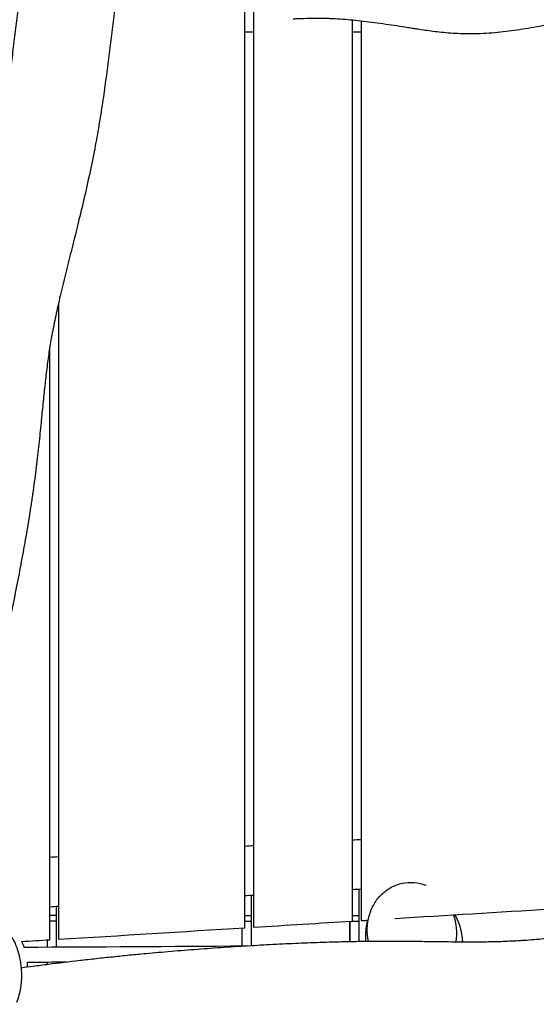
# Model space of a CAD drawing. Units: inches. Extents: x 110 to 200, y 23 to 166.
# Drawn here: x 140 to 145, y 65 to 76 of the extents above; entities that cross this region are included whole.
import ezdxf

# ---------------------------------------------------------------- set-up
doc = ezdxf.new("R2010")
doc.units = ezdxf.units.IN
doc.header["$MEASUREMENT"] = 0
doc.layers.add('2DZeichnung$Sichtbar$Linien', color=7, linetype='Continuous')
doc.layers.add('Katalog', color=7, linetype='Continuous')

# ---------------------------------------------------------------- blocks, each defined once
blk = doc.blocks.new('block 38')
at = {"layer": 'Katalog', "color": 7, "lineweight": 25, "true_color": 0xffffff}
blk.add_open_spline([(139.675, 65.865), (139.676, 65.848), (139.677, 65.831), (139.677, 65.814)], degree=3, dxfattribs=at)
blk = doc.blocks.new('block 39')
at = {"layer": 'Katalog', "color": 7, "lineweight": 25, "true_color": 0xffffff}
blk.add_open_spline([(139.616, 66.085), (139.618, 66.082), (139.619, 66.079), (139.62, 66.077), (139.628, 66.059), (139.635, 66.042), (139.641, 66.025)], degree=3, knots=[0, 0, 0, 0, 1, 1, 1, 2, 2, 2, 2], dxfattribs=at)
blk = doc.blocks.new('block 43')
at = {"layer": 'Katalog', "color": 7, "lineweight": 25, "true_color": 0xffffff}
blk.add_open_spline([(138.47, 66.18), (138.54, 66.254), (138.611, 66.328), (138.681, 66.402), (138.796, 66.419), (138.911, 66.436), (139.026, 66.453), (139.078, 66.44), (139.13, 66.427), (139.182, 66.414), (139.252, 66.37), (139.321, 66.327), (139.391, 66.284), (139.415, 66.257), (139.44, 66.23), (139.465, 66.203), (139.489, 66.164), (139.512, 66.126), (139.536, 66.088), (139.539, 66.08), (139.543, 66.073), (139.546, 66.067), (139.555, 66.046), (139.563, 66.025), (139.57, 66.004), (139.575, 65.99), (139.579, 65.976), (139.583, 65.962), (139.586, 65.95), (139.588, 65.939), (139.591, 65.928), (139.593, 65.917), (139.595, 65.907), (139.597, 65.897), (139.599, 65.886), (139.601, 65.875), (139.603, 65.864), (139.604, 65.853), (139.606, 65.842), (139.607, 65.831), (139.609, 65.819), (139.61, 65.807), (139.611, 65.795), (139.613, 65.766), (139.614, 65.738), (139.614, 65.709), (139.614, 65.691), (139.613, 65.672), (139.611, 65.654), (139.61, 65.633), (139.607, 65.612), (139.604, 65.591), (139.6, 65.565), (139.595, 65.539), (139.588, 65.514), (139.581, 65.486), (139.572, 65.458), (139.561, 65.431)], degree=3, knots=[0, 0, 0, 0, 1, 1, 1, 2, 2, 2, 3, 3, 3, 4, 4, 4, 5, 5, 5, 6, 6, 6, 7, 7, 7, 8, 8, 8, 9, 9, 9, 10, 10, 10, 11, 11, 11, 12, 12, 12, 13, 13, 13, 14, 14, 14, 15, 15, 15, 16, 16, 16, 17, 17, 17, 18, 18, 18, 19, 19, 19, 19], dxfattribs=at)
blk = doc.blocks.new('block 99')
at = {"layer": 'Katalog', "color": 7, "lineweight": 25, "true_color": 0xffffff}
blk.add_open_spline([(139.61, 65.805), (139.653, 65.811), (139.696, 65.816), (139.738, 65.822), (139.793, 65.829), (139.848, 65.836), (139.903, 65.843), (140.014, 65.857), (140.126, 65.871), (140.238, 65.884), (140.298, 65.891), (140.357, 65.897), (140.416, 65.904), (140.476, 65.911), (140.535, 65.917), (140.595, 65.923), (140.653, 65.929), (140.712, 65.935), (140.77, 65.941), (140.828, 65.947), (140.887, 65.952), (140.945, 65.958), (140.991, 65.962), (141.037, 65.966), (141.083, 65.97), (141.128, 65.974), (141.174, 65.978), (141.22, 65.982), (141.266, 65.986), (141.313, 65.989), (141.359, 65.993), (141.405, 65.997), (141.452, 66), (141.498, 66.004), (141.546, 66.008), (141.594, 66.011), (141.642, 66.015), (141.69, 66.018), (141.738, 66.021), (141.786, 66.025), (141.834, 66.028), (141.881, 66.031), (141.929, 66.034), (141.977, 66.037), (142.024, 66.04), (142.072, 66.042), (142.163, 66.048), (142.254, 66.053), (142.345, 66.057), (142.389, 66.06), (142.434, 66.062), (142.478, 66.064), (142.523, 66.066), (142.567, 66.068), (142.612, 66.07), (142.656, 66.071), (142.7, 66.073), (142.745, 66.075), (142.789, 66.077), (142.834, 66.078), (142.878, 66.079), (142.92, 66.081), (142.963, 66.082), (143.005, 66.083), (143.026, 66.083), (143.048, 66.084), (143.069, 66.085), (143.09, 66.085), (143.112, 66.086), (143.133, 66.086), (143.155, 66.086), (143.176, 66.087), (143.198, 66.087), (143.22, 66.087), (143.241, 66.088), (143.263, 66.088), (143.306, 66.089), (143.349, 66.089), (143.393, 66.089), (143.434, 66.089), (143.475, 66.09), (143.516, 66.09), (143.557, 66.09), (143.598, 66.09), (143.639, 66.089), (143.678, 66.089), (143.718, 66.089), (143.757, 66.089), (143.796, 66.088), (143.835, 66.088), (143.874, 66.088), (143.91, 66.087), (143.947, 66.087), (143.983, 66.086), (144.019, 66.086), (144.055, 66.085), (144.091, 66.085), (144.157, 66.084), (144.223, 66.083), (144.288, 66.083), (144.32, 66.082), (144.351, 66.082), (144.382, 66.082), (144.413, 66.082), (144.443, 66.082), (144.474, 66.082), (144.505, 66.082), (144.536, 66.083), (144.567, 66.083), (144.598, 66.083), (144.628, 66.084), (144.659, 66.085), (144.689, 66.085), (144.719, 66.086), (144.75, 66.087), (144.78, 66.088), (144.81, 66.089), (144.84, 66.091), (144.869, 66.092), (144.898, 66.093), (144.928, 66.095), (144.944, 66.096), (144.959, 66.097), (144.975, 66.098), (144.991, 66.099), (145.008, 66.1), (145.024, 66.101), (145.092, 66.107), (145.161, 66.112), (145.23, 66.119), (145.306, 66.126), (145.383, 66.133), (145.459, 66.142), (145.54, 66.151), (145.621, 66.16), (145.702, 66.169), (145.784, 66.178), (145.866, 66.188), (145.948, 66.198), (146.033, 66.208), (146.119, 66.217), (146.204, 66.227), (146.296, 66.237), (146.387, 66.247), (146.479, 66.256), (146.572, 66.266), (146.667, 66.275), (146.761, 66.283), (146.854, 66.291), (146.947, 66.298), (147.041, 66.304), (147.121, 66.309), (147.202, 66.314), (147.283, 66.317), (147.324, 66.319), (147.365, 66.321), (147.406, 66.323), (147.447, 66.324), (147.488, 66.325), (147.529, 66.327), (147.608, 66.329), (147.688, 66.331), (147.767, 66.333), (147.831, 66.334), (147.894, 66.335), (147.957, 66.336)], degree=3, knots=[0, 0, 0, 0, 1, 1, 1, 2, 2, 2, 3, 3, 3, 4, 4, 4, 5, 5, 5, 6, 6, 6, 7, 7, 7, 8, 8, 8, 9, 9, 9, 10, 10, 10, 11, 11, 11, 12, 12, 12, 13, 13, 13, 14, 14, 14, 15, 15, 15, 16, 16, 16, 17, 17, 17, 18, 18, 18, 19, 19, 19, 20, 20, 20, 21, 21, 21, 22, 22, 22, 23, 23, 23, 24, 24, 24, 25, 25, 25, 26, 26, 26, 27, 27, 27, 28, 28, 28, 29, 29, 29, 30, 30, 30, 31, 31, 31, 32, 32, 32, 33, 33, 33, 34, 34, 34, 35, 35, 35, 36, 36, 36, 37, 37, 37, 38, 38, 38, 39, 39, 39, 40, 40, 40, 41, 41, 41, 42, 42, 42, 43, 43, 43, 44, 44, 44, 45, 45, 45, 46, 46, 46, 47, 47, 47, 48, 48, 48, 49, 49, 49, 50, 50, 50, 51, 51, 51, 52, 52, 52, 53, 53, 53, 54, 54, 54, 55, 55, 55, 55], dxfattribs=at)
blk = doc.blocks.new('block 109')
at = {"layer": 'Katalog', "color": 7, "lineweight": 25, "true_color": 0xffffff}
blk.add_open_spline([(143.303, 66.089), (143.303, 66.091), (143.302, 66.095), (143.302, 66.098), (143.299, 66.135), (143.3, 66.173), (143.304, 66.21), (143.304, 66.214), (143.304, 66.217), (143.305, 66.221), (143.305, 66.224), (143.306, 66.228), (143.306, 66.231), (143.307, 66.235), (143.307, 66.238), (143.308, 66.242), (143.308, 66.243), (143.308, 66.245), (143.309, 66.247), (143.309, 66.247), (143.309, 66.248), (143.309, 66.249), (143.309, 66.251), (143.309, 66.251), (143.309, 66.251), (143.311, 66.26), (143.313, 66.268), (143.314, 66.276), (143.317, 66.289), (143.32, 66.301), (143.323, 66.314)], degree=3, knots=[0, 0, 0, 0, 1, 1, 1, 2, 2, 2, 3, 3, 3, 4, 4, 4, 5, 5, 5, 6, 6, 6, 7, 7, 7, 8, 8, 8, 9, 9, 9, 10, 10, 10, 10], dxfattribs=at)
blk = doc.blocks.new('block 110')
at = {"layer": 'Katalog', "color": 7, "lineweight": 25, "true_color": 0xffffff}
blk.add_open_spline([(144.255, 66.371), (144.292, 66.307), (144.316, 66.238), (144.327, 66.164), (144.331, 66.137), (144.333, 66.11), (144.333, 66.082)], degree=3, knots=[0, 0, 0, 0, 1, 1, 1, 2, 2, 2, 2], dxfattribs=at)
blk = doc.blocks.new('block 111')
at = {"layer": 'Katalog', "color": 7, "lineweight": 25, "true_color": 0xffffff}
blk.add_open_spline([(144.332, 66.102), (144.335, 66.095), (144.337, 66.089), (144.34, 66.082)], degree=3, dxfattribs=at)
blk = doc.blocks.new('block 112')
at = {"layer": 'Katalog', "color": 7, "lineweight": 25, "true_color": 0xffffff}
blk.add_open_spline([(139.675, 65.865), (139.816, 65.866), (139.957, 65.866), (140.098, 65.867)], degree=3, dxfattribs=at)
blk = doc.blocks.new('block 113')
at = {"layer": 'Katalog', "color": 7, "lineweight": 25, "true_color": 0xffffff}
blk.add_open_spline([(139.641, 66.025), (140.426, 66.029), (141.212, 66.034), (141.998, 66.038)], degree=3, dxfattribs=at)
blk = doc.blocks.new('block 121')
at = {"layer": 'Katalog', "color": 7, "lineweight": 25, "true_color": 0xffffff}
blk.add_open_spline([(137.417, 65.583), (137.434, 65.646), (137.452, 65.709), (137.469, 65.771), (137.495, 65.865), (137.521, 65.958), (137.547, 66.051), (137.561, 66.102), (137.575, 66.152), (137.589, 66.203), (137.603, 66.253), (137.618, 66.304), (137.632, 66.354), (137.646, 66.405), (137.66, 66.455), (137.674, 66.506), (137.688, 66.556), (137.703, 66.607), (137.717, 66.658), (137.745, 66.76), (137.774, 66.861), (137.802, 66.964), (137.83, 67.065), (137.858, 67.167), (137.886, 67.269), (137.9, 67.321), (137.914, 67.373), (137.928, 67.425), (137.942, 67.476), (137.956, 67.528), (137.97, 67.58), (137.984, 67.631), (137.998, 67.682), (138.011, 67.733), (138.024, 67.783), (138.038, 67.834), (138.051, 67.885), (138.078, 67.988), (138.105, 68.091), (138.131, 68.195), (138.145, 68.249), (138.159, 68.304), (138.173, 68.359), (138.186, 68.413), (138.2, 68.468), (138.213, 68.523), (138.227, 68.577), (138.24, 68.63), (138.253, 68.684), (138.266, 68.738), (138.278, 68.791), (138.291, 68.845), (138.301, 68.887), (138.311, 68.929), (138.321, 68.972), (138.331, 69.014), (138.341, 69.056), (138.35, 69.098), (138.36, 69.141), (138.37, 69.184), (138.379, 69.226), (138.389, 69.269), (138.399, 69.312), (138.408, 69.355), (138.418, 69.399), (138.428, 69.443), (138.438, 69.488), (138.447, 69.532), (138.457, 69.576), (138.466, 69.62), (138.476, 69.664), (138.485, 69.708), (138.494, 69.752), (138.504, 69.796), (138.512, 69.84), (138.522, 69.884), (138.539, 69.967), (138.555, 70.05), (138.572, 70.134), (138.579, 70.174), (138.587, 70.214), (138.595, 70.255), (138.603, 70.295), (138.61, 70.335), (138.618, 70.375), (138.625, 70.415), (138.632, 70.455), (138.639, 70.495), (138.646, 70.535), (138.653, 70.575), (138.66, 70.614), (138.666, 70.652), (138.672, 70.689), (138.679, 70.726), (138.681, 70.745), (138.684, 70.763), (138.687, 70.782), (138.69, 70.801), (138.693, 70.819), (138.696, 70.838), (138.699, 70.856), (138.702, 70.875), (138.704, 70.893), (138.707, 70.912), (138.71, 70.931), (138.713, 70.949), (138.718, 70.987), (138.723, 71.024), (138.728, 71.061), (138.733, 71.097), (138.738, 71.133), (138.742, 71.169), (138.747, 71.205), (138.751, 71.241), (138.755, 71.278), (138.759, 71.313), (138.763, 71.349), (138.767, 71.385), (138.771, 71.421), (138.775, 71.457), (138.779, 71.493), (138.782, 71.527), (138.786, 71.562), (138.789, 71.597), (138.793, 71.632), (138.797, 71.668), (138.8, 71.703), (138.807, 71.771), (138.814, 71.839), (138.82, 71.907), (138.824, 71.941), (138.827, 71.975), (138.831, 72.009), (138.835, 72.045), (138.839, 72.079), (138.843, 72.114), (138.847, 72.151), (138.851, 72.187), (138.855, 72.224), (138.86, 72.262), (138.865, 72.299), (138.87, 72.336), (138.875, 72.374), (138.88, 72.412), (138.886, 72.451), (138.891, 72.49), (138.897, 72.528), (138.904, 72.567), (138.91, 72.605), (138.916, 72.644), (138.923, 72.683), (138.927, 72.703), (138.931, 72.724), (138.934, 72.745), (138.938, 72.766), (138.942, 72.786), (138.946, 72.807), (138.962, 72.89), (138.98, 72.974), (138.998, 73.057), (139.017, 73.142), (139.037, 73.228), (139.057, 73.313), (139.077, 73.397), (139.098, 73.482), (139.119, 73.566), (139.139, 73.648), (139.159, 73.728), (139.18, 73.81), (139.2, 73.89), (139.22, 73.97), (139.24, 74.051), (139.26, 74.133), (139.279, 74.215), (139.298, 74.297), (139.317, 74.377), (139.335, 74.457), (139.353, 74.538), (139.369, 74.615), (139.384, 74.691), (139.399, 74.768), (139.411, 74.833), (139.423, 74.899), (139.434, 74.965), (139.439, 75), (139.445, 75.035), (139.45, 75.07), (139.456, 75.105), (139.461, 75.14), (139.466, 75.175), (139.477, 75.245), (139.487, 75.316), (139.496, 75.386), (139.506, 75.458), (139.515, 75.53), (139.524, 75.602), (139.543, 75.751), (139.561, 75.899), (139.579, 76.047), (139.588, 76.122), (139.597, 76.198), (139.607, 76.274), (139.617, 76.351), (139.627, 76.429), (139.638, 76.506), (139.641, 76.529), (139.644, 76.551), (139.647, 76.573), (139.65, 76.596), (139.653, 76.619), (139.657, 76.641), (139.662, 76.677), (139.667, 76.713), (139.673, 76.749), (139.678, 76.785), (139.684, 76.821), (139.689, 76.857), (139.701, 76.93), (139.713, 77.003), (139.725, 77.076), (139.738, 77.149), (139.75, 77.221), (139.763, 77.293), (139.776, 77.365), (139.789, 77.436), (139.803, 77.508), (139.816, 77.579), (139.83, 77.65), (139.844, 77.721), (139.857, 77.788), (139.87, 77.856), (139.884, 77.923), (139.897, 77.99), (139.911, 78.057), (139.925, 78.124), (139.927, 78.132), (139.928, 78.14), (139.93, 78.147)], degree=3, knots=[0, 0, 0, 0, 1, 1, 1, 2, 2, 2, 3, 3, 3, 4, 4, 4, 5, 5, 5, 6, 6, 6, 7, 7, 7, 8, 8, 8, 9, 9, 9, 10, 10, 10, 11, 11, 11, 12, 12, 12, 13, 13, 13, 14, 14, 14, 15, 15, 15, 16, 16, 16, 17, 17, 17, 18, 18, 18, 19, 19, 19, 20, 20, 20, 21, 21, 21, 22, 22, 22, 23, 23, 23, 24, 24, 24, 25, 25, 25, 26, 26, 26, 27, 27, 27, 28, 28, 28, 29, 29, 29, 30, 30, 30, 31, 31, 31, 32, 32, 32, 33, 33, 33, 34, 34, 34, 35, 35, 35, 36, 36, 36, 37, 37, 37, 38, 38, 38, 39, 39, 39, 40, 40, 40, 41, 41, 41, 42, 42, 42, 43, 43, 43, 44, 44, 44, 45, 45, 45, 46, 46, 46, 47, 47, 47, 48, 48, 48, 49, 49, 49, 50, 50, 50, 51, 51, 51, 52, 52, 52, 53, 53, 53, 54, 54, 54, 55, 55, 55, 56, 56, 56, 57, 57, 57, 58, 58, 58, 59, 59, 59, 60, 60, 60, 61, 61, 61, 62, 62, 62, 63, 63, 63, 64, 64, 64, 65, 65, 65, 66, 66, 66, 67, 67, 67, 68, 68, 68, 69, 69, 69, 70, 70, 70, 71, 71, 71, 72, 72, 72, 73, 73, 73, 74, 74, 74, 75, 75, 75, 76, 76, 76, 77, 77, 77, 78, 78, 78, 79, 79, 79, 79], dxfattribs=at)
blk = doc.blocks.new('block 122')
at = {"layer": 'Katalog', "color": 7, "lineweight": 25, "true_color": 0xffffff}
blk.add_open_spline([(140.629, 76.199), (140.621, 76.137), (140.613, 76.074), (140.606, 76.012), (140.587, 75.861), (140.569, 75.71), (140.55, 75.561), (140.54, 75.483), (140.53, 75.405), (140.52, 75.328), (140.509, 75.248), (140.498, 75.169), (140.487, 75.09), (140.48, 75.049), (140.474, 75.008), (140.468, 74.967), (140.461, 74.926), (140.455, 74.885), (140.448, 74.844), (140.435, 74.763), (140.42, 74.682), (140.405, 74.602), (140.388, 74.509), (140.369, 74.416), (140.349, 74.323), (140.329, 74.23), (140.308, 74.137), (140.287, 74.044), (140.266, 73.954), (140.244, 73.864), (140.222, 73.774), (140.202, 73.691), (140.181, 73.607), (140.16, 73.524), (140.14, 73.444), (140.12, 73.364), (140.1, 73.284), (140.081, 73.206), (140.061, 73.127), (140.043, 73.049), (140.025, 72.976), (140.008, 72.902), (139.992, 72.828), (139.977, 72.762), (139.964, 72.697), (139.951, 72.631), (139.948, 72.615), (139.945, 72.6), (139.942, 72.585), (139.939, 72.57), (139.936, 72.554), (139.934, 72.539), (139.929, 72.511), (139.924, 72.483), (139.919, 72.455), (139.915, 72.426), (139.91, 72.397), (139.906, 72.368), (139.902, 72.339), (139.898, 72.309), (139.894, 72.279), (139.89, 72.25), (139.886, 72.22), (139.882, 72.19), (139.879, 72.16), (139.875, 72.129), (139.872, 72.098), (139.868, 72.068), (139.865, 72.037), (139.862, 72.007), (139.858, 71.976), (139.855, 71.944), (139.852, 71.913), (139.845, 71.847), (139.838, 71.781), (139.832, 71.715), (139.829, 71.678), (139.825, 71.642), (139.821, 71.606), (139.817, 71.568), (139.814, 71.531), (139.81, 71.494), (139.806, 71.454), (139.801, 71.415), (139.797, 71.375), (139.793, 71.335), (139.788, 71.295), (139.783, 71.255), (139.779, 71.213), (139.774, 71.172), (139.768, 71.13), (139.763, 71.088), (139.758, 71.046), (139.752, 71.004), (139.746, 70.96), (139.74, 70.917), (139.734, 70.873), (139.731, 70.85), (139.728, 70.828), (139.724, 70.806), (139.721, 70.785), (139.718, 70.763), (139.714, 70.741), (139.711, 70.719), (139.708, 70.698), (139.704, 70.676), (139.701, 70.655), (139.697, 70.633), (139.694, 70.612), (139.687, 70.569), (139.68, 70.527), (139.673, 70.484), (139.665, 70.44), (139.657, 70.395), (139.65, 70.351), (139.642, 70.306), (139.634, 70.262), (139.626, 70.218), (139.617, 70.174), (139.609, 70.13), (139.601, 70.086), (139.593, 70.042), (139.584, 69.998), (139.575, 69.954), (139.558, 69.864), (139.54, 69.774), (139.522, 69.685), (139.512, 69.638), (139.502, 69.591), (139.492, 69.544), (139.482, 69.497), (139.472, 69.45), (139.462, 69.404), (139.452, 69.356), (139.442, 69.309), (139.432, 69.263), (139.422, 69.216), (139.411, 69.169), (139.401, 69.122), (139.391, 69.077), (139.381, 69.031), (139.371, 68.986), (139.36, 68.941), (139.35, 68.896), (139.34, 68.851), (139.329, 68.806), (139.319, 68.762), (139.309, 68.717), (139.298, 68.673), (139.288, 68.629), (139.277, 68.584), (139.264, 68.528), (139.251, 68.471), (139.237, 68.415), (139.223, 68.358), (139.21, 68.302), (139.196, 68.246), (139.182, 68.188), (139.167, 68.131), (139.153, 68.073), (139.138, 68.016), (139.124, 67.958), (139.11, 67.901), (139.082, 67.793), (139.054, 67.685), (139.026, 67.577), (139.012, 67.524), (138.998, 67.471), (138.984, 67.418), (138.97, 67.366), (138.956, 67.313), (138.942, 67.26), (138.927, 67.207), (138.913, 67.153), (138.898, 67.099), (138.884, 67.046), (138.869, 66.993), (138.855, 66.939), (138.826, 66.835), (138.798, 66.731), (138.769, 66.627), (138.748, 66.553), (138.728, 66.479), (138.707, 66.406)], degree=3, knots=[0, 0, 0, 0, 1, 1, 1, 2, 2, 2, 3, 3, 3, 4, 4, 4, 5, 5, 5, 6, 6, 6, 7, 7, 7, 8, 8, 8, 9, 9, 9, 10, 10, 10, 11, 11, 11, 12, 12, 12, 13, 13, 13, 14, 14, 14, 15, 15, 15, 16, 16, 16, 17, 17, 17, 18, 18, 18, 19, 19, 19, 20, 20, 20, 21, 21, 21, 22, 22, 22, 23, 23, 23, 24, 24, 24, 25, 25, 25, 26, 26, 26, 27, 27, 27, 28, 28, 28, 29, 29, 29, 30, 30, 30, 31, 31, 31, 32, 32, 32, 33, 33, 33, 34, 34, 34, 35, 35, 35, 36, 36, 36, 37, 37, 37, 38, 38, 38, 39, 39, 39, 40, 40, 40, 41, 41, 41, 42, 42, 42, 43, 43, 43, 44, 44, 44, 45, 45, 45, 46, 46, 46, 47, 47, 47, 48, 48, 48, 49, 49, 49, 50, 50, 50, 51, 51, 51, 52, 52, 52, 53, 53, 53, 54, 54, 54, 55, 55, 55, 56, 56, 56, 57, 57, 57, 58, 58, 58, 59, 59, 59, 60, 60, 60, 61, 61, 61, 61], dxfattribs=at)
blk = doc.blocks.new('block 138')
at = {"layer": 'Katalog', "color": 7, "lineweight": 25, "true_color": 0xffffff}
blk.add_open_spline([(146.468, 76.147), (146.463, 76.146), (146.458, 76.145), (146.452, 76.145), (146.436, 76.142), (146.419, 76.139), (146.402, 76.136), (146.368, 76.13), (146.335, 76.124), (146.301, 76.117), (146.284, 76.114), (146.267, 76.111), (146.25, 76.107), (146.232, 76.104), (146.215, 76.1), (146.197, 76.097), (146.179, 76.093), (146.16, 76.089), (146.141, 76.085), (146.122, 76.081), (146.103, 76.077), (146.084, 76.073), (146.046, 76.065), (146.007, 76.056), (145.969, 76.048), (145.929, 76.039), (145.889, 76.031), (145.849, 76.022), (145.829, 76.017), (145.809, 76.013), (145.789, 76.008), (145.769, 76.004), (145.748, 75.999), (145.728, 75.994), (145.707, 75.99), (145.687, 75.985), (145.666, 75.981), (145.646, 75.976), (145.625, 75.972), (145.604, 75.967), (145.565, 75.958), (145.527, 75.95), (145.488, 75.942), (145.449, 75.933), (145.409, 75.925), (145.37, 75.917), (145.331, 75.909), (145.292, 75.901), (145.252, 75.893), (145.212, 75.885), (145.171, 75.878), (145.13, 75.87), (145.09, 75.863), (145.049, 75.856), (145.008, 75.849), (144.969, 75.843), (144.93, 75.837), (144.89, 75.831), (144.851, 75.826), (144.812, 75.821), (144.773, 75.816), (144.732, 75.811), (144.692, 75.808), (144.651, 75.804), (144.611, 75.801), (144.57, 75.799), (144.53, 75.797), (144.492, 75.796), (144.455, 75.795), (144.417, 75.795), (144.383, 75.795), (144.35, 75.796), (144.316, 75.797), (144.314, 75.797), (144.312, 75.797), (144.31, 75.797), (144.275, 75.798), (144.24, 75.8), (144.206, 75.803), (144.173, 75.805), (144.14, 75.808), (144.108, 75.811), (144.078, 75.814), (144.049, 75.818), (144.02, 75.822), (143.992, 75.826), (143.965, 75.829), (143.938, 75.833), (143.911, 75.837), (143.885, 75.841), (143.859, 75.845), (143.843, 75.848), (143.827, 75.85), (143.812, 75.852), (143.792, 75.855), (143.772, 75.859), (143.752, 75.861), (143.713, 75.868), (143.673, 75.874), (143.633, 75.88), (143.593, 75.886), (143.554, 75.892), (143.515, 75.897), (143.474, 75.903), (143.434, 75.909), (143.394, 75.914), (143.355, 75.919), (143.315, 75.924), (143.276, 75.929), (143.238, 75.933), (143.201, 75.937), (143.164, 75.941), (143.128, 75.944), (143.092, 75.947), (143.055, 75.95), (143.019, 75.953), (142.983, 75.955), (142.947, 75.957), (142.945, 75.957), (142.942, 75.957), (142.939, 75.957), (142.926, 75.958), (142.912, 75.958), (142.899, 75.959), (142.883, 75.96), (142.867, 75.96), (142.852, 75.96), (142.84, 75.961), (142.828, 75.961), (142.816, 75.961), (142.805, 75.961), (142.793, 75.961), (142.781, 75.961), (142.73, 75.961), (142.68, 75.96), (142.629, 75.958), (142.603, 75.957), (142.576, 75.956), (142.549, 75.955), (142.541, 75.955), (142.532, 75.954), (142.523, 75.954)], degree=3, knots=[0, 0, 0, 0, 1, 1, 1, 2, 2, 2, 3, 3, 3, 4, 4, 4, 5, 5, 5, 6, 6, 6, 7, 7, 7, 8, 8, 8, 9, 9, 9, 10, 10, 10, 11, 11, 11, 12, 12, 12, 13, 13, 13, 14, 14, 14, 15, 15, 15, 16, 16, 16, 17, 17, 17, 18, 18, 18, 19, 19, 19, 20, 20, 20, 21, 21, 21, 22, 22, 22, 23, 23, 23, 24, 24, 24, 25, 25, 25, 26, 26, 26, 27, 27, 27, 28, 28, 28, 29, 29, 29, 30, 30, 30, 31, 31, 31, 32, 32, 32, 33, 33, 33, 34, 34, 34, 35, 35, 35, 36, 36, 36, 37, 37, 37, 38, 38, 38, 39, 39, 39, 40, 40, 40, 41, 41, 41, 42, 42, 42, 43, 43, 43, 44, 44, 44, 45, 45, 45, 46, 46, 46, 47, 47, 47, 47], dxfattribs=at)
blk = doc.blocks.new('block 163')
at = {"layer": 'Katalog', "color": 7, "lineweight": 25, "true_color": 0xffffff}
blk.add_open_spline([(140.012, 66.109), (140.677, 66.15), (141.341, 66.191), (142.005, 66.232)], degree=3, dxfattribs=at)
blk = doc.blocks.new('block 164')
at = {"layer": 'Katalog', "color": 7, "lineweight": 25, "true_color": 0xffffff}
blk.add_open_spline([(142.005, 66.232), (142.005, 69.599), (142.005, 72.966), (142.005, 76.332)], degree=3, dxfattribs=at)
blk = doc.blocks.new('block 165')
at = {"layer": 'Katalog', "color": 7, "lineweight": 25, "true_color": 0xffffff}
blk.add_open_spline([(140.012, 72.921), (140.012, 70.65), (140.012, 68.38), (140.012, 66.109)], degree=3, dxfattribs=at)
blk = doc.blocks.new('block 166')
at = {"layer": 'Katalog', "color": 7, "lineweight": 25, "true_color": 0xffffff}
blk.add_open_spline([(143.612, 66.332), (144.166, 66.366), (144.72, 66.4), (145.275, 66.434)], degree=3, dxfattribs=at)
blk = doc.blocks.new('block 167')
at = {"layer": 'Katalog', "color": 7, "lineweight": 25, "true_color": 0xffffff}
blk.add_open_spline([(143.252, 66.309), (143.277, 66.311), (143.302, 66.312), (143.326, 66.314)], degree=3, dxfattribs=at)
blk = doc.blocks.new('block 168')
at = {"layer": 'Katalog', "color": 7, "lineweight": 25, "true_color": 0xffffff}
blk.add_open_spline([(143.252, 75.932), (143.252, 72.724), (143.252, 69.517), (143.252, 66.309)], degree=3, dxfattribs=at)
blk = doc.blocks.new('block 175')
at = {"layer": 'Katalog', "color": 7, "lineweight": 25, "true_color": 0xffffff}
blk.add_open_spline([(139.616, 66.085), (139.717, 66.091), (139.818, 66.098), (139.918, 66.104)], degree=3, dxfattribs=at)
blk = doc.blocks.new('block 176')
at = {"layer": 'Katalog', "color": 7, "lineweight": 25, "true_color": 0xffffff}
blk.add_open_spline([(139.918, 66.104), (139.918, 68.218), (139.918, 70.333), (139.918, 72.448)], degree=3, dxfattribs=at)
blk = doc.blocks.new('block 177')
at = {"layer": 'Katalog', "color": 7, "lineweight": 25, "true_color": 0xffffff}
blk.add_open_spline([(142.099, 66.238), (142.452, 66.26), (142.805, 66.282), (143.157, 66.304)], degree=3, dxfattribs=at)
blk = doc.blocks.new('block 178')
at = {"layer": 'Katalog', "color": 7, "lineweight": 25, "true_color": 0xffffff}
blk.add_open_spline([(142.099, 76.142), (142.099, 72.841), (142.099, 69.54), (142.099, 66.238)], degree=3, dxfattribs=at)
blk = doc.blocks.new('block 179')
at = {"layer": 'Katalog', "color": 7, "lineweight": 25, "true_color": 0xffffff}
blk.add_open_spline([(143.157, 66.304), (143.157, 69.516), (143.157, 72.729), (143.157, 75.942)], degree=3, dxfattribs=at)
blk = doc.blocks.new('block 189')
at = {"layer": 'Katalog', "color": 7, "lineweight": 25, "true_color": 0xffffff}
blk.add_open_spline([(144.239, 66.37), (144.272, 66.276), (144.28, 66.181), (144.263, 66.083)], degree=3, dxfattribs=at)
blk = doc.blocks.new('block 190')
at = {"layer": 'Katalog', "color": 7, "lineweight": 25, "true_color": 0xffffff}
blk.add_open_spline([(143.33, 66.089), (143.32, 66.134), (143.316, 66.18), (143.317, 66.226), (143.318, 66.272), (143.325, 66.317), (143.338, 66.361), (143.35, 66.405), (143.367, 66.447), (143.39, 66.486), (143.412, 66.523), (143.439, 66.559), (143.47, 66.589), (143.501, 66.619), (143.536, 66.645), (143.573, 66.665), (143.611, 66.685), (143.651, 66.7), (143.692, 66.708), (143.733, 66.717), (143.776, 66.72), (143.818, 66.716), (143.861, 66.713), (143.903, 66.703), (143.942, 66.687)], degree=3, knots=[0, 0, 0, 0, 1, 1, 1, 2, 2, 2, 3, 3, 3, 4, 4, 4, 5, 5, 5, 6, 6, 6, 7, 7, 7, 8, 8, 8, 8], dxfattribs=at)
blk = doc.blocks.new('block 194')
at = {"layer": 'Katalog', "color": 7, "lineweight": 25, "true_color": 0xffffff}
blk.add_open_spline([(143.225, 66.646), (143.225, 66.46), (143.225, 66.274), (143.225, 66.088)], degree=3, dxfattribs=at)
blk = doc.blocks.new('block 217')
at = {"layer": 'Katalog', "color": 7, "lineweight": 25, "true_color": 0xffffff}
blk.add_open_spline([(139.892, 66.026), (139.892, 66.051), (139.892, 66.077), (139.892, 66.102)], degree=3, dxfattribs=at)
blk = doc.blocks.new('block 218')
at = {"layer": 'Katalog', "color": 7, "lineweight": 25, "true_color": 0xffffff}
blk.add_open_spline([(139.892, 65.842), (139.892, 65.85), (139.892, 65.858), (139.892, 65.866)], degree=3, dxfattribs=at)
blk = doc.blocks.new('block 220')
at = {"layer": 'Katalog', "color": 7, "lineweight": 25, "true_color": 0xffffff}
blk.add_open_spline([(139.893, 66.026), (139.893, 66.051), (139.893, 66.077), (139.893, 66.102)], degree=3, dxfattribs=at)
blk = doc.blocks.new('block 221')
at = {"layer": 'Katalog', "color": 7, "lineweight": 25, "true_color": 0xffffff}
blk.add_open_spline([(139.893, 65.842), (139.893, 65.85), (139.893, 65.858), (139.893, 65.866)], degree=3, dxfattribs=at)
blk = doc.blocks.new('block 225')
at = {"layer": 'Katalog', "color": 7, "lineweight": 25, "true_color": 0xffffff}
blk.add_open_spline([(141.979, 66.038), (141.979, 66.102), (141.979, 66.167), (141.979, 66.231)], degree=3, dxfattribs=at)
blk = doc.blocks.new('block 227')
at = {"layer": 'Katalog', "color": 7, "lineweight": 25, "true_color": 0xffffff}
blk.add_open_spline([(141.979, 66.038), (141.979, 66.102), (141.979, 66.167), (141.979, 66.231)], degree=3, dxfattribs=at)
blk = doc.blocks.new('block 231')
at = {"layer": 'Katalog', "color": 7, "lineweight": 25, "true_color": 0xffffff}
blk.add_open_spline([(139.986, 65.867), (139.986, 65.862), (139.986, 65.858), (139.986, 65.854)], degree=3, dxfattribs=at)
blk = doc.blocks.new('block 232')
at = {"layer": 'Katalog', "color": 7, "lineweight": 25, "true_color": 0xffffff}
blk.add_open_spline([(139.986, 66.462), (139.986, 66.317), (139.986, 66.172), (139.986, 66.027)], degree=3, dxfattribs=at)
blk = doc.blocks.new('block 234')
at = {"layer": 'Katalog', "color": 7, "lineweight": 25, "true_color": 0xffffff}
blk.add_open_spline([(142.073, 66.581), (142.073, 66.401), (142.073, 66.222), (142.073, 66.042)], degree=3, dxfattribs=at)
blk = doc.blocks.new('block 235')
at = {"layer": 'Katalog', "color": 7, "lineweight": 25, "true_color": 0xffffff}
blk.add_open_spline([(143.131, 66.086), (143.131, 66.158), (143.131, 66.23), (143.131, 66.302)], degree=3, dxfattribs=at)
blk = doc.blocks.new('block 237')
at = {"layer": 'Katalog', "color": 7, "lineweight": 25, "true_color": 0xffffff}
blk.add_open_spline([(143.132, 66.086), (143.132, 66.158), (143.132, 66.23), (143.132, 66.302)], degree=3, dxfattribs=at)
blk = doc.blocks.new('block 344')
at = {"layer": 'Katalog', "color": 7, "lineweight": 25, "true_color": 0xffffff}
blk.add_open_spline([(143.157, 75.816), (143.189, 75.816), (143.22, 75.816), (143.252, 75.816)], degree=3, dxfattribs=at)
blk = doc.blocks.new('block 345')
at = {"layer": 'Katalog', "color": 7, "lineweight": 25, "true_color": 0xffffff}
blk.add_open_spline([(142.005, 75.816), (142.036, 75.816), (142.068, 75.816), (142.099, 75.816)], degree=3, dxfattribs=at)
blk = doc.blocks.new('block 349')
at = {"layer": 'Katalog', "color": 7, "lineweight": 25, "true_color": 0xffffff}
blk.add_open_spline([(143.157, 67.172), (143.189, 67.174), (143.22, 67.176), (143.252, 67.178)], degree=3, dxfattribs=at)
blk = doc.blocks.new('block 350')
at = {"layer": 'Katalog', "color": 7, "lineweight": 25, "true_color": 0xffffff}
blk.add_open_spline([(142.005, 67.107), (142.036, 67.109), (142.068, 67.11), (142.099, 67.112)], degree=3, dxfattribs=at)
blk = doc.blocks.new('block 351')
at = {"layer": 'Katalog', "color": 7, "lineweight": 25, "true_color": 0xffffff}
blk.add_open_spline([(139.918, 66.988), (139.95, 66.99), (139.981, 66.992), (140.012, 66.994)], degree=3, dxfattribs=at)
blk = doc.blocks.new('block 354')
at = {"layer": 'Katalog', "color": 7, "lineweight": 25, "true_color": 0xffffff}
blk.add_open_spline([(143.157, 66.642), (143.189, 66.644), (143.22, 66.646), (143.252, 66.648)], degree=3, dxfattribs=at)
blk = doc.blocks.new('block 355')
at = {"layer": 'Katalog', "color": 7, "lineweight": 25, "true_color": 0xffffff}
blk.add_open_spline([(142.005, 66.577), (142.036, 66.579), (142.068, 66.58), (142.099, 66.582)], degree=3, dxfattribs=at)
blk = doc.blocks.new('block 356')
at = {"layer": 'Katalog', "color": 7, "lineweight": 25, "true_color": 0xffffff}
blk.add_open_spline([(139.918, 66.458), (139.95, 66.46), (139.981, 66.462), (140.012, 66.463)], degree=3, dxfattribs=at)
blk = doc.blocks.new('block 359')
at = {"layer": 'Katalog', "color": 7, "lineweight": 25, "true_color": 0xffffff}
blk.add_open_spline([(143.157, 66.304), (143.18, 66.304), (143.203, 66.304), (143.225, 66.304)], degree=3, dxfattribs=at)
blk = doc.blocks.new('block 360')
at = {"layer": 'Katalog', "color": 7, "lineweight": 25, "true_color": 0xffffff}
blk.add_open_spline([(142.005, 66.304), (142.028, 66.304), (142.05, 66.304), (142.073, 66.304)], degree=3, dxfattribs=at)
blk = doc.blocks.new('block 361')
at = {"layer": 'Katalog', "color": 7, "lineweight": 25, "true_color": 0xffffff}
blk.add_open_spline([(139.918, 66.305), (139.941, 66.305), (139.964, 66.305), (139.986, 66.305)], degree=3, dxfattribs=at)
blk = doc.blocks.new('block 362')
at = {"layer": 'Katalog', "color": 7, "lineweight": 25, "true_color": 0xffffff}
blk.add_open_spline([(139.986, 66.362), (139.964, 66.362), (139.941, 66.362), (139.918, 66.362)], degree=3, dxfattribs=at)
blk = doc.blocks.new('block 363')
at = {"layer": 'Katalog', "color": 7, "lineweight": 25, "true_color": 0xffffff}
blk.add_open_spline([(142.073, 66.361), (142.05, 66.361), (142.028, 66.361), (142.005, 66.361)], degree=3, dxfattribs=at)
blk = doc.blocks.new('block 364')
at = {"layer": 'Katalog', "color": 7, "lineweight": 25, "true_color": 0xffffff}
blk.add_open_spline([(143.225, 66.36), (143.203, 66.36), (143.18, 66.36), (143.157, 66.36)], degree=3, dxfattribs=at)
blk = doc.blocks.new('block 718')
at = {"layer": '2DZeichnung$Sichtbar$Linien', "color": 7, "lineweight": 40, "true_color": 0xffffff}
blk.add_open_spline([(178.763, 54.478), (180.938, 56.634), (182.562, 59.437), (183.423, 62.375), (183.84, 63.8), (184.078, 65.257), (184.064, 66.714), (184.053, 67.945), (183.862, 69.175), (183.607, 70.388), (182.38, 76.239), (179.669, 81.668), (176.122, 86.604), (174.936, 88.254), (173.658, 89.849), (172.063, 90.981), (170.103, 92.373), (167.666, 93.065), (165.234, 93.697), (158.821, 95.366), (152.449, 96.618), (146.009, 96.396), (143.999, 96.327), (141.984, 96.114), (140.005, 95.754), (134.424, 94.74), (129.138, 92.558), (123.65, 90.924), (121.809, 90.375), (119.944, 89.889), (118.271, 88.993), (116.183, 87.875), (114.393, 86.12), (113.056, 84.1), (111.964, 82.449), (111.175, 80.62), (110.845, 78.714), (110.68, 77.761), (110.629, 76.789), (110.563, 75.819), (110.346, 72.632), (109.963, 69.463), (110.039, 66.281), (110.056, 65.562), (110.097, 64.842), (110.194, 64.127), (110.464, 62.157), (111.166, 60.228), (112.207, 58.512), (112.83, 57.629), (113.486, 56.767), (114.177, 55.937), (116.813, 52.772), (119.96, 50.062), (123.393, 47.7), (128.139, 44.435), (133.431, 41.834), (139.019, 40.789), (143.378, 39.973), (147.917, 40.104), (152.349, 40.893), (162.223, 42.652), (171.564, 47.68), (178.763, 54.478)], degree=3, knots=[0, 0, 0, 0, 1, 1, 1, 2, 2, 2, 3, 3, 3, 4, 4, 4, 5, 5, 5, 6, 6, 6, 7, 7, 7, 8, 8, 8, 9, 9, 9, 10, 10, 10, 11, 11, 11, 12, 12, 12, 13, 13, 13, 14, 14, 14, 15, 15, 15, 16, 16, 16, 17, 17, 17, 18, 18, 18, 19, 19, 19, 20, 20, 20, 21, 21, 21, 21], dxfattribs=at)

msp = doc.modelspace()

# ---------------------------------------------------------------- block references
at = {"layer": '2DZeichnung$Sichtbar$Linien'}
msp.add_blockref('block 718', (0, 0), dxfattribs=at)
at = {"layer": 'Katalog'}
for name in ['block 121', 'block 164', 'block 122', 'block 178', 'block 138', 'block 179', 'block 168', 'block 345', 'block 344', 'block 165', 'block 176', 'block 350', 'block 349', 'block 351', 'block 190', 'block 355', 'block 234', 'block 354', 'block 194', 'block 43', 'block 356', 'block 232', 'block 166', 'block 189', 'block 110', 'block 99', 'block 362', 'block 361', 'block 363', 'block 360', 'block 177', 'block 235', 'block 237', 'block 364', 'block 359', 'block 167', 'block 109', 'block 163', 'block 225', 'block 227', 'block 175', 'block 39', 'block 217', 'block 220', 'block 111', 'block 113', 'block 112', 'block 38', 'block 218', 'block 221', 'block 231']:
    msp.add_blockref(name, (0, 0), dxfattribs=at)

doc.saveas('drawing.dxf')
